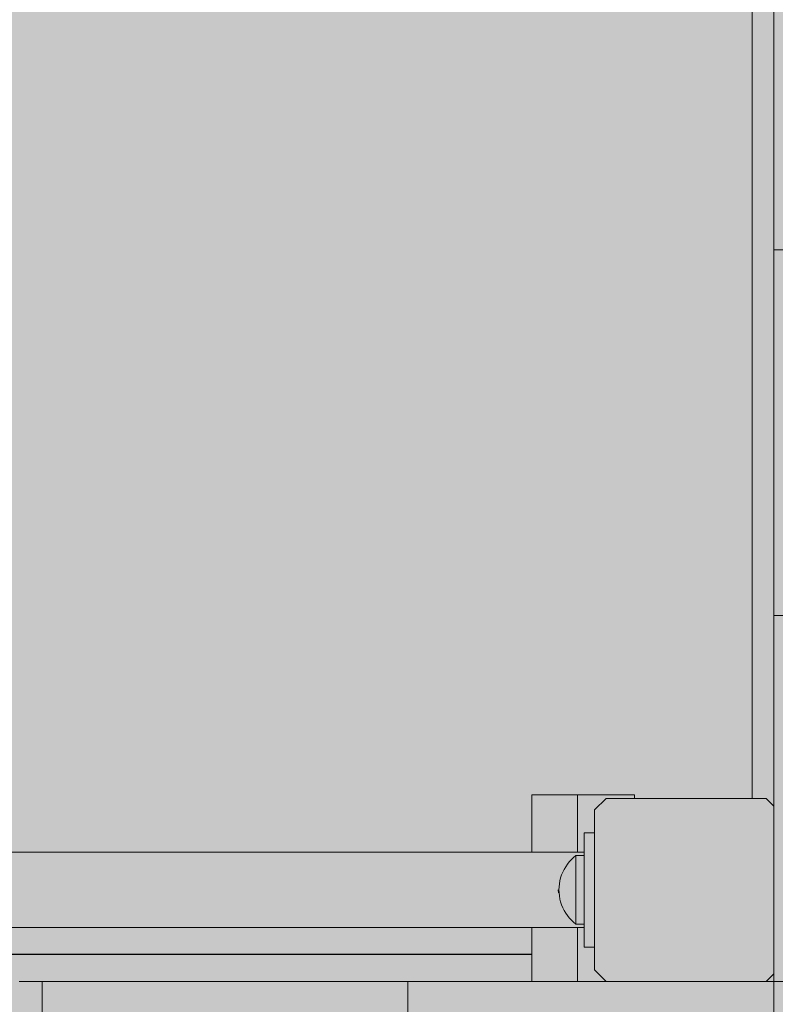
# Model space of a CAD drawing. Units: inches. Extents: x 514 to 662, y 349 to 504.
# Drawn here: x 546 to 550, y 440 to 444 of the extents above; entities that cross this region are included whole.
import ezdxf

# ---------------------------------------------------------------- set-up
doc = ezdxf.new("R2010")
doc.units = ezdxf.units.IN
doc.header["$MEASUREMENT"] = 0
doc.layers.add('_U+0421_U+043B_U+043E_U+0439 1', color=7, linetype='Continuous')

# ---------------------------------------------------------------- blocks, each defined once
blk = doc.blocks.new('block 41')
at = {"layer": '_U+0421_U+043B_U+043E_U+0439 1', "color": 250, "lineweight": 5, "true_color": 0x231f20}
for points in [[(543.0778, 439.7909), (548.7767, 439.7909)], [(548.7767, 439.7882), (543.0778, 439.7882)], [(548.7767, 439.7882), (548.7767, 439.7886)], [(548.7767, 439.7882), (548.7767, 439.7882)], [(548.7767, 439.7882), (548.7767, 439.7882)], [(548.7767, 439.7876), (548.7767, 439.7882)], [(548.7767, 439.7876), (548.7767, 439.7882)], [(548.7767, 439.7876), (548.7767, 439.7854)]]:
    blk.add_lwpolyline(points, dxfattribs=at)
blk = doc.blocks.new('block 58')
at = {"layer": '_U+0421_U+043B_U+043E_U+0439 1', "color": 250, "lineweight": 5, "true_color": 0x231f20}
for points in [[(548.7767, 440.5113), (548.9836, 440.5113)], [(548.7767, 440.5105), (548.7767, 440.5113)], [(548.7767, 440.5112), (548.7767, 440.51)], [(548.7767, 440.459), (548.7767, 440.5112)], [(548.7767, 440.5086), (548.7767, 440.5105)], [(548.7767, 440.4505), (548.7767, 440.51)], [(548.7767, 440.5058), (548.7767, 440.5086)], [(548.7767, 440.459), (548.7767, 440.5078)], [(548.7767, 440.502), (548.7767, 440.5058)], [(548.7767, 440.5046), (548.7767, 440.5045)], [(548.7767, 440.45), (548.7767, 440.5045)], [(548.7767, 440.4972), (548.7767, 440.502)], [(548.7767, 440.4915), (548.7767, 440.4972)], [(548.7767, 440.4848), (548.7767, 440.4915)], [(548.7767, 440.459), (548.7767, 440.4886)], [(548.7767, 440.4771), (548.7767, 440.4848)], [(548.7767, 440.4816), (548.7767, 440.4812)], [(548.7767, 440.4492), (548.7767, 440.4812)], [(548.7767, 440.4685), (548.7767, 440.4771)], [(548.7767, 440.459), (548.7767, 440.4727)], [(548.9836, 440.4835), (548.9836, 440.4836)], [(548.7767, 440.459), (548.7767, 440.4685)], [(548.7767, 440.4635), (548.7767, 440.4631)], [(548.7767, 440.4488), (548.7767, 440.4631)], [(548.7767, 440.4485), (548.7767, 440.459)], [(548.7767, 440.4372), (548.7767, 440.4485)], [(548.7767, 440.2518), (548.7767, 440.4482)], [(548.7767, 440.2518), (548.7767, 440.4478)], [(548.7767, 440.2518), (548.7767, 440.4469)], [(548.7767, 440.2518), (548.7767, 440.4463)], [(548.7767, 440.4249), (548.7767, 440.4372)], [(548.7767, 440.2518), (548.7767, 440.4372)], [(548.7767, 440.2518), (548.7767, 440.4372)], [(548.7767, 440.2518), (548.7767, 440.4372)], [(548.7767, 440.2518), (548.7767, 440.4372)], [(548.7767, 440.4117), (548.7767, 440.4249)], [(548.7767, 440.3976), (548.7767, 440.4117)], [(548.7767, 440.2518), (548.7767, 440.3989)], [(548.7767, 440.3826), (548.7767, 440.3976)], [(548.7767, 440.3668), (548.7767, 440.3826)], [(548.7767, 440.3501), (548.7767, 440.3668)], [(548.7767, 440.3325), (548.7767, 440.3501)], [(548.7767, 440.314), (548.7767, 440.3325)], [(548.7767, 440.2948), (548.7767, 440.314)], [(548.7767, 440.2518), (548.7767, 440.3066)], [(548.7767, 440.2746), (548.7767, 440.2948)], [(548.7767, 440.2537), (548.7767, 440.2746)], [(548.7767, 440.2518), (548.7767, 440.2537)], [(548.7767, 439.9091), (548.7767, 439.9104)], [(548.7767, 439.9091), (548.7767, 439.9104)], [(548.7767, 439.7431), (548.7767, 439.9104)], [(548.7767, 439.7078), (548.7767, 439.9104)], [(548.7767, 439.7431), (548.7767, 439.9104)], [(548.7767, 439.6672), (548.7767, 439.9104)], [(548.7767, 439.6672), (548.7767, 439.9104)], [(548.7767, 439.6672), (548.7767, 439.9104)], [(548.7767, 439.7909), (548.7767, 439.9104)], [(548.7767, 439.6672), (548.7767, 439.9104)], [(548.7767, 439.7909), (548.7767, 439.9104)], [(548.7767, 439.8773), (548.7767, 439.9091)], [(548.7767, 439.8897), (548.7767, 439.892)], [(548.7767, 439.8448), (548.7767, 439.8773)], [(548.7767, 439.8389), (548.7767, 439.8493)], [(548.7767, 439.8116), (548.7767, 439.8448)], [(548.7767, 439.8356), (548.7767, 439.8389)], [(548.7767, 439.8327), (548.7767, 439.8339)], [(548.7767, 439.8322), (548.7767, 439.8327)], [(548.7767, 439.7777), (548.7767, 439.8116)], [(548.9836, 439.83), (548.9836, 439.836)], [(548.9836, 439.8243), (548.9836, 439.83)], [(548.9836, 439.8187), (548.9836, 439.8243)], [(548.9836, 439.8134), (548.9836, 439.8187)], [(548.9836, 439.8116), (548.9836, 439.8134)], [(548.9836, 439.8083), (548.9836, 439.8116)], [(548.9836, 439.8034), (548.9836, 439.8083)], [(548.9836, 439.7988), (548.9836, 439.8034)], [(548.7767, 439.6672), (548.7767, 439.7882)], [(548.7767, 439.6672), (548.7767, 439.7882)], [(548.7767, 439.7431), (548.7767, 439.7777)], [(548.9836, 439.7944), (548.9836, 439.7988)], [(548.9836, 439.786), (548.9836, 439.7944)], [(548.9836, 439.7777), (548.9836, 439.786)], [(548.9836, 439.7775), (548.9836, 439.7777)], [(548.9836, 439.7689), (548.9836, 439.7775)], [(548.9836, 439.7603), (548.9836, 439.7689)], [(548.9836, 439.7516), (548.9836, 439.7603)], [(548.7767, 439.7078), (548.7767, 439.7431)], [(548.9836, 439.7431), (548.9836, 439.7516)], [(548.9836, 439.7428), (548.9836, 439.7431)], [(548.9836, 439.734), (548.9836, 439.7428)], [(548.9836, 439.7252), (548.9836, 439.734)], [(548.9836, 439.7162), (548.9836, 439.7252)], [(548.9836, 439.7078), (548.9836, 439.7162)], [(548.7767, 439.6719), (548.7767, 439.7078)], [(548.7767, 439.6672), (548.7767, 439.6719)], [(548.9836, 439.7072), (548.9836, 439.7078)], [(548.9836, 439.6982), (548.9836, 439.7072)], [(548.9836, 439.6891), (548.9836, 439.6982)], [(548.9836, 439.68), (548.9836, 439.6891)], [(548.9836, 439.6719), (548.9836, 439.68)], [(548.9836, 439.6708), (548.9836, 439.6719)], [(548.9836, 439.6672), (548.9836, 439.6708)]]:
    blk.add_lwpolyline(points, dxfattribs=at)
blk = doc.blocks.new('block 143')
at = {"layer": '_U+0421_U+043B_U+043E_U+0439 1', "color": 250, "lineweight": 5, "true_color": 0x231f20}
blk.add_lwpolyline([(549.774, 447.1153), (549.774, 440.4949)], dxfattribs=at)
blk = doc.blocks.new('block 146')
at = {"layer": '_U+0421_U+043B_U+043E_U+0439 1', "color": 250, "lineweight": 5, "true_color": 0x231f20}
for points in [[(549.0609, 440.4432), (549.1127, 440.4949)], [(549.1127, 440.4949), (549.8369, 440.4949)], [(549.8369, 440.4949), (549.8715, 440.4603)], [(549.0609, 440.4432), (549.0609, 439.719)], [(549.1127, 439.6672), (549.0609, 439.719)], [(549.8715, 439.7018), (549.8369, 439.6672)], [(549.8369, 439.6672), (549.1127, 439.6672)]]:
    blk.add_lwpolyline(points, dxfattribs=at)
blk = doc.blocks.new('block 172')
at = {"layer": '_U+0421_U+043B_U+043E_U+0439 1', "color": 250, "lineweight": 5, "true_color": 0x231f20}
for points in [[(548.9836, 440.5113), (548.9836, 440.392)], [(548.9836, 440.5113), (548.9836, 440.511)], [(549.2422, 440.5113), (548.9836, 440.5113)], [(548.9836, 440.511), (548.9836, 440.51)], [(548.9836, 440.51), (548.9836, 440.5084)], [(548.9836, 440.5084), (548.9836, 440.5061)], [(548.9836, 440.5061), (548.9836, 440.5032)], [(548.9836, 440.5032), (548.9836, 440.4996)], [(548.9836, 440.4996), (548.9836, 440.4955)], [(548.9836, 440.4955), (548.9836, 440.4908)], [(548.9836, 440.4908), (548.9836, 440.4854)], [(548.9836, 440.4854), (548.9836, 440.4796)], [(548.9836, 440.4796), (548.9836, 440.4731)], [(548.9836, 440.4731), (548.9836, 440.4661)], [(549.2422, 440.5113), (549.2422, 440.511)], [(549.2422, 440.511), (549.2422, 440.51)], [(549.2422, 440.51), (549.2422, 440.5084)], [(549.2422, 440.5084), (549.2422, 440.5061)], [(549.2422, 440.5061), (549.2422, 440.5032)], [(549.2422, 440.5032), (549.2422, 440.4996)], [(549.2422, 440.4996), (549.2422, 440.4955)], [(549.2422, 440.4955), (549.2422, 440.4949)], [(548.9836, 440.4661), (548.9836, 440.4586)], [(548.9836, 440.4586), (548.9836, 440.4506)], [(548.9836, 440.4506), (548.9836, 440.442)], [(548.9836, 440.442), (548.9836, 440.433)], [(548.9836, 440.433), (548.9836, 440.4234)], [(548.9836, 440.4234), (548.9836, 440.4134)], [(548.9836, 440.4134), (548.9836, 440.4029)], [(548.9836, 440.4029), (548.9836, 440.392)], [(548.9836, 440.392), (548.9836, 440.3806)], [(548.9836, 440.3806), (548.9836, 440.3688)], [(548.9836, 440.3688), (548.9836, 440.3566)], [(548.9836, 440.3566), (548.9836, 440.344)], [(548.9836, 440.344), (548.9836, 440.3309)], [(548.9836, 440.3309), (548.9836, 440.3175)], [(548.9836, 440.3175), (548.9836, 440.3037)], [(548.9836, 440.3037), (548.9836, 440.2896)], [(548.9836, 440.2896), (548.9836, 440.2751)], [(548.9836, 440.2751), (548.9836, 440.2603)], [(548.9836, 440.2603), (548.9836, 440.2518)], [(548.9836, 439.9104), (548.9836, 439.8923)], [(548.9836, 439.8923), (548.9836, 439.873)], [(548.9836, 439.873), (548.9836, 439.8537)], [(548.9836, 439.8537), (548.9836, 439.8344)], [(548.9836, 439.8344), (548.9836, 439.8149)], [(548.9836, 439.8149), (548.9836, 439.7955)], [(548.9836, 439.7955), (548.9836, 439.776)], [(548.9836, 439.776), (548.9836, 439.7566)], [(548.9836, 439.7566), (548.9836, 439.7371)], [(548.9836, 439.7371), (548.9836, 439.7177)], [(548.9836, 439.7177), (548.9836, 439.6982)], [(548.9836, 439.6982), (548.9836, 439.6788)], [(548.9836, 439.6788), (548.9836, 439.6672)], [(548.9836, 439.4603), (548.9836, 439.4534)], [(548.9836, 439.4534), (548.9836, 439.4356)], [(549.2422, 439.4482), (549.2422, 439.4603)], [(549.2422, 439.4603), (549.2422, 439.4534)], [(549.2422, 439.4534), (549.2422, 439.4356)], [(549.2422, 439.4178), (549.2422, 439.4482)], [(548.9836, 439.4356), (548.9836, 439.418)], [(548.9836, 439.418), (548.9836, 439.4006)], [(548.9836, 439.4006), (548.9836, 439.3834)], [(549.2422, 439.4356), (549.2422, 439.418)], [(549.2422, 439.418), (549.2422, 439.4006)], [(549.2422, 439.3874), (549.2422, 439.4178)], [(549.2422, 439.4006), (549.2422, 439.3834)], [(548.9836, 439.3834), (548.9836, 439.3665)], [(548.9836, 439.3665), (548.9836, 439.3498)], [(549.2422, 439.3569), (549.2422, 439.3874)], [(549.2422, 439.3834), (549.2422, 439.3665)], [(549.2422, 439.3665), (549.2422, 439.3498)], [(549.2422, 439.3263), (549.2422, 439.3569)], [(548.9836, 439.3498), (548.9836, 439.3333)], [(548.9836, 439.3333), (548.9836, 439.3172)], [(548.9836, 439.3172), (548.9836, 439.3013)], [(549.2422, 439.3498), (549.2422, 439.3333)], [(549.2422, 439.3333), (549.2422, 439.3172)], [(549.2422, 439.2957), (549.2422, 439.3263)], [(549.2422, 439.3172), (549.2422, 439.3013)], [(548.9836, 439.3013), (548.9836, 439.2857)], [(548.9836, 439.2857), (548.9836, 439.2704)], [(548.9836, 439.2704), (548.9836, 439.2555)], [(549.2422, 439.3013), (549.2422, 439.2857)], [(549.2422, 439.2651), (549.2422, 439.2957)], [(549.2422, 439.2857), (549.2422, 439.2704)], [(549.2422, 439.2704), (549.2422, 439.2555)], [(548.9836, 439.2555), (548.9836, 439.2409)], [(548.9836, 439.2409), (548.9836, 439.2266)], [(548.9836, 439.2266), (548.9836, 439.2127)], [(549.2422, 439.2345), (549.2422, 439.2651)], [(549.2422, 439.2555), (549.2422, 439.2409)], [(549.2422, 439.2409), (549.2422, 439.2266)], [(549.2422, 439.204), (549.2422, 439.2345)], [(549.2422, 439.2266), (549.2422, 439.2127)], [(548.9836, 439.2127), (548.9836, 439.1991)], [(548.9836, 439.1991), (548.9836, 439.1859)], [(548.9836, 439.1859), (548.9836, 439.1731)], [(549.2422, 439.2127), (549.2422, 439.1991)], [(549.2422, 439.1734), (549.2422, 439.204)], [(549.2422, 439.1991), (549.2422, 439.1859)], [(549.2422, 439.1859), (549.2422, 439.1731)], [(548.9836, 439.1731), (548.9836, 439.1607)], [(548.9836, 439.1607), (548.9836, 439.1487)], [(548.9836, 439.1487), (548.9836, 439.1372)], [(548.9836, 439.1372), (548.9836, 439.1261)], [(549.2422, 439.143), (549.2422, 439.1734)], [(549.2422, 439.1731), (549.2422, 439.1607)], [(549.2422, 439.1607), (549.2422, 439.1487)], [(549.2422, 439.1487), (549.2422, 439.1372)], [(549.2422, 439.1126), (549.2422, 439.143)], [(549.2422, 439.1372), (549.2422, 439.1261)], [(548.9836, 439.1261), (548.9836, 439.1154)], [(548.9836, 439.1154), (548.9836, 439.1052)], [(548.9836, 439.1052), (548.9836, 439.0954)], [(548.9836, 439.0954), (548.9836, 439.0862)], [(549.2422, 439.1261), (549.2422, 439.1154)], [(549.2422, 439.1154), (549.2422, 439.1052)], [(549.2422, 439.0823), (549.2422, 439.1126)], [(549.2422, 439.1052), (549.2422, 439.0954)], [(549.2422, 439.0954), (549.2422, 439.0862)], [(548.9836, 439.0862), (548.9836, 439.0774)], [(548.9836, 439.0774), (548.9836, 439.0606)], [(548.9836, 439.0606), (548.9836, 439.0436)], [(549.2422, 439.0862), (549.2422, 439.0774)], [(549.2422, 439.0521), (549.2422, 439.0823)], [(549.2422, 439.0774), (549.2422, 439.0606)], [(549.2422, 439.0606), (549.2422, 439.0436)], [(549.2422, 439.022), (549.2422, 439.0521)], [(548.9836, 439.0436), (548.9836, 439.0265)], [(548.9836, 439.0265), (548.9836, 439.0092)], [(548.9836, 439.0092), (548.9836, 438.9919)], [(549.2422, 439.0436), (549.2422, 439.0265)], [(549.2422, 439.0265), (549.2422, 439.0092)], [(549.2422, 438.992), (549.2422, 439.022)], [(549.2422, 439.0092), (549.2422, 438.9919)], [(548.9836, 438.9919), (548.9836, 438.9744)], [(548.9836, 438.9744), (548.9836, 438.9567)], [(548.9836, 438.9567), (548.9836, 438.939)], [(549.2422, 438.9623), (549.2422, 438.992)], [(549.2422, 438.9919), (549.2422, 438.9744)], [(549.2422, 438.9744), (549.2422, 438.9567)], [(549.2422, 438.9327), (549.2422, 438.9623)], [(549.2422, 438.9567), (549.2422, 438.939)], [(548.9836, 438.939), (548.9836, 438.9211)], [(548.9836, 438.9211), (548.9836, 438.9031)], [(549.2422, 438.939), (549.2422, 438.9211)], [(549.2422, 438.9032), (549.2422, 438.9327)], [(549.2422, 438.9211), (549.2422, 438.9031)], [(548.9836, 438.9031), (548.9836, 438.8851)], [(548.9836, 438.8851), (548.9836, 438.8669)], [(548.9836, 438.8669), (548.9836, 438.8487)], [(549.2422, 438.874), (549.2422, 438.9032)], [(549.2422, 438.9031), (549.2422, 438.8851)], [(549.2422, 438.8851), (549.2422, 438.8669)], [(549.2422, 438.845), (549.2422, 438.874)], [(549.2422, 438.8669), (549.2422, 438.8487)], [(548.9836, 438.8487), (548.9836, 438.8303)], [(548.9836, 438.8303), (548.9836, 438.8119)], [(549.2422, 438.8487), (549.2422, 438.8303)], [(549.2422, 438.8163), (549.2422, 438.845)], [(549.2422, 438.8303), (549.2422, 438.8119)], [(548.9836, 438.8119), (548.9836, 438.7934)], [(548.9836, 438.7934), (548.9836, 438.7749)], [(549.2422, 438.7878), (549.2422, 438.8163)], [(549.2422, 438.8119), (549.2422, 438.7934)], [(549.2422, 438.7934), (549.2422, 438.7749)], [(549.2422, 438.7596), (549.2422, 438.7878)], [(548.9836, 438.7749), (548.9836, 438.7563)], [(548.9836, 438.7563), (548.9836, 438.7376)], [(548.9836, 438.7376), (548.9836, 438.7189)], [(549.2422, 438.7749), (549.2422, 438.7563)], [(549.2422, 438.7317), (549.2422, 438.7596)], [(549.2422, 438.7563), (549.2422, 438.7376)], [(549.2422, 438.7376), (549.2422, 438.7189)], [(548.9836, 438.7189), (548.9836, 438.7001)], [(548.9836, 438.7001), (548.9836, 438.6813)], [(549.2422, 438.7041), (549.2422, 438.7317)], [(549.2422, 438.7189), (549.2422, 438.7001)], [(549.2422, 438.6768), (549.2422, 438.7041)], [(549.2422, 438.7001), (549.2422, 438.6813)], [(548.9836, 438.6813), (548.9836, 438.6625)], [(548.9836, 438.6625), (548.9836, 438.6436)], [(548.9836, 438.6436), (548.9836, 438.6247)], [(549.2422, 438.6813), (549.2422, 438.6625)], [(549.2422, 438.6498), (549.2422, 438.6768)], [(549.2422, 438.6625), (549.2422, 438.6436)], [(549.2422, 438.6232), (549.2422, 438.6498)], [(549.2422, 438.6436), (549.2422, 438.6247)], [(548.9836, 438.6247), (548.9836, 438.6058)], [(548.9836, 438.6058), (548.9836, 438.5869)], [(549.2422, 438.6247), (549.2422, 438.6058)], [(549.2422, 438.597), (549.2422, 438.6232)], [(549.2422, 438.6058), (549.2422, 438.5869)], [(548.9836, 438.5869), (548.9836, 438.568)], [(548.9836, 438.568), (548.9836, 438.549)], [(549.2422, 438.5712), (549.2422, 438.597)], [(549.2422, 438.5869), (549.2422, 438.568)], [(549.2422, 438.5458), (549.2422, 438.5712)], [(549.2422, 438.568), (549.2422, 438.549)], [(548.9836, 438.549), (548.9836, 438.5301)], [(548.9836, 438.5301), (548.9836, 438.5112)], [(548.9836, 438.5112), (548.9836, 438.4923)], [(549.2422, 438.549), (549.2422, 438.5301)], [(549.2422, 438.5208), (549.2422, 438.5458)], [(549.2422, 438.5301), (549.2422, 438.5112)], [(549.2422, 438.4962), (549.2422, 438.5208)], [(549.2422, 438.5112), (549.2422, 438.4923)], [(548.9836, 438.4923), (548.9836, 438.4735)], [(548.9836, 438.4735), (548.9836, 438.4546)], [(549.2422, 438.4721), (549.2422, 438.4962)], [(549.2422, 438.4923), (549.2422, 438.4735)], [(549.2422, 438.4735), (549.2422, 438.4546)], [(549.2422, 438.4485), (549.2422, 438.4721)], [(548.9836, 438.4546), (548.9836, 438.4358)], [(548.9836, 438.4358), (548.9836, 438.417)], [(549.2422, 438.4546), (549.2422, 438.4358)], [(549.2422, 438.4254), (549.2422, 438.4485)], [(549.2422, 438.4358), (549.2422, 438.417)], [(549.2422, 438.4027), (549.2422, 438.4254)], [(548.9836, 438.417), (548.9836, 438.3983)], [(548.9836, 438.3983), (548.9836, 438.3796)], [(548.9836, 438.3796), (548.9836, 438.361)], [(549.2422, 438.417), (549.2422, 438.3983)], [(549.2422, 438.3806), (549.2422, 438.4027)], [(549.2422, 438.3983), (549.2422, 438.3796)], [(549.2422, 438.3591), (549.2422, 438.3806)], [(549.2422, 438.3796), (549.2422, 438.361)], [(548.9836, 438.361), (548.9836, 438.3424)], [(548.9836, 438.3424), (548.9836, 438.324)], [(549.2422, 438.361), (549.2422, 438.3424)], [(549.2422, 438.3381), (549.2422, 438.3591)], [(549.2422, 438.3424), (549.2422, 438.324)], [(549.2422, 438.3176), (549.2422, 438.3381)], [(548.9836, 438.324), (548.9836, 438.3055)], [(548.9836, 438.3055), (548.9836, 438.2872)], [(548.9836, 438.2872), (548.9836, 438.2689)], [(549.2422, 438.324), (549.2422, 438.3055)], [(549.2422, 438.2978), (549.2422, 438.3176)], [(549.2422, 438.3055), (549.2422, 438.2872)], [(549.2422, 438.2786), (549.2422, 438.2978)], [(549.2422, 438.2872), (549.2422, 438.2689)], [(548.9836, 438.2689), (548.9836, 438.2507)], [(548.9836, 438.2507), (548.9836, 438.2327)], [(549.2422, 438.26), (549.2422, 438.2786)], [(549.2422, 438.2689), (549.2422, 438.2507)], [(549.2422, 438.242), (549.2422, 438.26)], [(549.2422, 438.2507), (549.2422, 438.2327)], [(549.2422, 438.2247), (549.2422, 438.242)], [(548.9836, 438.2327), (548.9836, 438.2147)], [(548.9836, 438.2147), (548.9836, 438.1968)], [(549.2422, 438.2327), (549.2422, 438.2147)], [(549.2422, 438.2078), (549.2422, 438.2247)], [(549.2422, 438.2147), (549.2422, 438.1968)], [(549.2422, 438.1912), (549.2422, 438.2078)], [(548.9836, 438.1968), (548.9836, 438.179)], [(548.9836, 438.179), (548.9836, 438.1614)], [(548.9836, 438.1614), (548.9836, 438.1438)], [(549.2422, 438.1968), (549.2422, 438.179)], [(549.2422, 438.1747), (549.2422, 438.1912)], [(549.2422, 438.179), (549.2422, 438.1614)], [(549.2422, 438.1584), (549.2422, 438.1747)], [(549.2422, 438.1614), (549.2422, 438.1438)], [(549.2422, 438.1423), (549.2422, 438.1584)], [(548.9836, 438.1438), (548.9836, 438.1264)], [(548.9836, 438.1264), (548.9836, 438.1091)], [(548.9836, 438.1091), (548.9836, 438.092)], [(549.2422, 438.1438), (549.2422, 438.1264)], [(549.2422, 438.1263), (549.2422, 438.1423)], [(549.2422, 438.1264), (549.2422, 438.1091)], [(549.2422, 438.1106), (549.2422, 438.1263)], [(549.2422, 438.095), (549.2422, 438.1106)], [(549.2422, 438.1091), (549.2422, 438.092)], [(548.9836, 438.092), (548.9836, 438.075)], [(548.9836, 438.075), (548.9836, 438.0582)], [(549.2422, 438.0797), (549.2422, 438.095)], [(549.2422, 438.092), (549.2422, 438.075)], [(549.2422, 438.0645), (549.2422, 438.0797)], [(549.2422, 438.075), (549.2422, 438.0582)], [(549.2422, 438.0496), (549.2422, 438.0645)], [(548.9836, 438.0582), (548.9836, 438.0415)], [(548.9836, 438.0415), (548.9836, 438.025)], [(548.9836, 438.025), (548.9836, 438.0086)], [(549.2422, 438.0582), (549.2422, 438.0415)], [(549.2422, 438.0348), (549.2422, 438.0496)], [(549.2422, 438.0415), (549.2422, 438.025)], [(549.2422, 438.0202), (549.2422, 438.0348)], [(549.2422, 438.025), (549.2422, 438.0086)], [(549.2422, 438.0058), (549.2422, 438.0202)], [(548.9836, 438.0086), (548.9836, 437.9924)], [(548.9836, 437.9924), (548.9836, 437.9764)], [(548.9836, 437.9764), (548.9836, 437.9605)], [(549.2422, 438.0086), (549.2422, 437.9924)], [(549.2422, 437.9916), (549.2422, 438.0058)], [(549.2422, 437.9924), (549.2422, 437.9764)], [(549.2422, 437.9776), (549.2422, 437.9916)], [(549.2422, 437.9638), (549.2422, 437.9776)], [(549.2422, 437.9764), (549.2422, 437.9605)], [(548.9836, 437.9605), (548.9836, 437.9449)], [(548.9836, 437.9449), (548.9836, 437.9294)], [(549.2422, 437.9502), (549.2422, 437.9638)], [(549.2422, 437.9605), (549.2422, 437.9449)], [(549.2422, 437.9368), (549.2422, 437.9502)], [(549.2422, 437.9449), (549.2422, 437.9294)], [(549.2422, 437.9236), (549.2422, 437.9368)], [(548.9836, 437.9294), (548.9836, 437.9142)], [(548.9836, 437.9142), (548.9836, 437.8991)], [(548.9836, 437.8991), (548.9836, 437.8843)], [(549.2422, 437.9294), (549.2422, 437.9142)], [(549.2422, 437.9105), (549.2422, 437.9236)], [(549.2422, 437.9142), (549.2422, 437.8991)], [(549.2422, 437.8977), (549.2422, 437.9105)], [(549.2422, 437.8991), (549.2422, 437.8843)], [(549.2422, 437.8851), (549.2422, 437.8977)], [(548.9836, 437.8843), (548.9836, 437.8697)], [(548.9836, 437.8697), (548.9836, 437.8553)], [(548.9836, 437.8553), (548.9836, 437.8411)], [(548.9836, 437.8411), (548.9836, 437.8271)], [(549.2422, 437.8726), (549.2422, 437.8851)], [(549.2422, 437.8843), (549.2422, 437.8697)], [(549.2422, 437.8604), (549.2422, 437.8726)], [(549.2422, 437.8697), (549.2422, 437.8553)], [(549.2422, 437.8484), (549.2422, 437.8604)], [(549.2422, 437.8553), (549.2422, 437.8411)], [(549.2422, 437.8365), (549.2422, 437.8484)], [(549.2422, 437.8411), (549.2422, 437.8271)], [(548.9836, 437.8271), (548.9836, 437.8134)], [(548.9836, 437.8134), (548.9836, 437.8)], [(548.9836, 437.8), (548.9836, 437.7867)], [(549.2422, 437.8249), (549.2422, 437.8365)], [(549.2422, 437.8271), (549.2422, 437.8134)], [(549.2422, 437.8135), (549.2422, 437.8249)], [(549.2422, 437.8022), (549.2422, 437.8135)], [(549.2422, 437.8134), (549.2422, 437.8)], [(549.2422, 437.7912), (549.2422, 437.8022)], [(549.2422, 437.8), (549.2422, 437.7867)], [(548.9836, 437.7867), (548.9836, 437.7738)], [(548.9836, 437.7738), (548.9836, 437.7611)], [(548.9836, 437.7611), (548.9836, 437.7486)], [(549.2422, 437.7804), (549.2422, 437.7912)], [(549.2422, 437.7867), (549.2422, 437.7738)], [(549.2422, 437.7697), (549.2422, 437.7804)], [(549.2422, 437.7738), (549.2422, 437.7611)], [(549.2422, 437.7593), (549.2422, 437.7697)], [(549.2422, 437.7611), (549.2422, 437.7486)], [(549.2422, 437.7491), (549.2422, 437.7593)], [(548.9836, 437.7486), (548.9836, 437.7365)], [(548.9836, 437.7365), (548.9836, 437.7246)], [(548.9836, 437.7246), (548.9836, 437.7129)], [(548.9836, 437.7129), (548.9836, 437.7016)], [(549.2422, 437.7391), (549.2422, 437.7491)], [(549.2422, 437.7486), (549.2422, 437.7365)], [(549.2422, 437.7292), (549.2422, 437.7391)], [(549.2422, 437.7365), (549.2422, 437.7246)], [(549.2422, 437.7196), (549.2422, 437.7292)], [(549.2422, 437.7246), (549.2422, 437.7129)], [(549.2422, 437.7102), (549.2422, 437.7196)], [(549.2422, 437.7129), (549.2422, 437.7016)], [(549.2422, 437.701), (549.2422, 437.7102)], [(548.9836, 437.7016), (548.9836, 437.6906)], [(548.9836, 437.6906), (548.9836, 437.6799)], [(548.9836, 437.6799), (548.9836, 437.6694)], [(548.9836, 437.6694), (548.9836, 437.6593)], [(549.2422, 437.7016), (549.2422, 437.6906)], [(549.2422, 437.692), (549.2422, 437.701)], [(549.2422, 437.6832), (549.2422, 437.692)], [(549.2422, 437.6906), (549.2422, 437.6799)], [(549.2422, 437.6746), (549.2422, 437.6832)], [(549.2422, 437.6799), (549.2422, 437.6694)], [(549.2422, 437.6662), (549.2422, 437.6746)], [(549.2422, 437.6694), (549.2422, 437.6593)], [(549.2422, 437.6581), (549.2422, 437.6662)], [(548.9836, 437.6593), (548.9836, 437.6495)], [(548.9836, 437.6495), (548.9836, 437.64)], [(548.9836, 437.64), (548.9836, 437.6308)], [(548.9836, 437.6308), (548.9836, 437.622)], [(548.9836, 437.622), (548.9836, 437.6135)], [(549.2422, 437.6593), (549.2422, 437.6495)], [(549.2422, 437.6501), (549.2422, 437.6581)], [(549.2422, 437.6423), (549.2422, 437.6501)], [(549.2422, 437.6495), (549.2422, 437.64)], [(549.2422, 437.6348), (549.2422, 437.6423)], [(549.2422, 437.64), (549.2422, 437.6308)], [(549.2422, 437.6275), (549.2422, 437.6348)], [(549.2422, 437.6308), (549.2422, 437.622)], [(549.2422, 437.6203), (549.2422, 437.6275)], [(549.2422, 437.622), (549.2422, 437.6135)], [(549.2422, 437.6134), (549.2422, 437.6203)], [(548.9836, 437.6135), (548.9836, 437.6054)], [(548.9836, 437.6054), (548.9836, 437.5976)], [(548.9836, 437.5976), (548.9836, 437.5901)], [(548.9836, 437.5901), (548.9836, 437.583)], [(548.9836, 437.583), (548.9836, 437.5763)], [(548.9836, 437.5763), (548.9836, 437.5699)], [(549.2422, 437.6135), (549.2422, 437.6054)], [(549.2422, 437.6067), (549.2422, 437.6134)], [(549.2422, 437.6002), (549.2422, 437.6067)], [(549.2422, 437.6054), (549.2422, 437.5976)], [(549.2422, 437.5939), (549.2422, 437.6002)], [(549.2422, 437.5976), (549.2422, 437.5901)], [(549.2422, 437.5878), (549.2422, 437.5939)], [(549.2422, 437.5901), (549.2422, 437.583)], [(549.2422, 437.5819), (549.2422, 437.5878)], [(549.2422, 437.583), (549.2422, 437.5763)], [(549.2422, 437.5763), (549.2422, 437.5819)], [(549.2422, 437.5708), (549.2422, 437.5763)], [(549.2422, 437.5763), (549.2422, 437.5699)], [(548.9836, 437.5699), (548.9836, 437.564)], [(548.9836, 437.564), (548.9836, 437.5584)], [(548.9836, 437.5584), (548.9836, 437.5532)], [(548.9836, 437.5532), (548.9836, 437.5483)], [(548.9836, 437.5483), (548.9836, 437.5457)], [(549.2422, 437.5656), (549.2422, 437.5708)], [(549.2422, 437.5699), (549.2422, 437.564)], [(549.2422, 437.5606), (549.2422, 437.5656)], [(549.2422, 437.564), (549.2422, 437.5584)], [(549.2422, 437.5558), (549.2422, 437.5606)], [(549.2422, 437.5584), (549.2422, 437.5532)], [(549.2422, 437.5512), (549.2422, 437.5558)], [(549.2422, 437.5532), (549.2422, 437.5483)], [(549.2422, 437.5468), (549.2422, 437.5512)], [(549.2422, 437.5483), (549.2422, 437.5439)], [(549.2422, 437.5426), (549.2422, 437.5468)], [(549.2422, 437.5439), (549.2422, 437.5398)], [(549.2422, 437.5387), (549.2422, 437.5426)], [(549.2422, 437.5398), (549.2422, 437.5359)], [(549.2422, 437.535), (549.2422, 437.5387)], [(549.2422, 437.5359), (549.2422, 437.5323)], [(549.2422, 437.5315), (549.2422, 437.535)], [(549.2422, 437.5323), (549.2422, 437.5289)], [(549.2422, 437.5282), (549.2422, 437.5315)], [(549.2422, 437.505), (548.9836, 437.505)], [(549.2422, 437.5289), (549.2422, 437.5257)], [(549.2422, 437.5251), (549.2422, 437.5282)], [(549.2422, 437.5257), (549.2422, 437.5227)], [(549.2422, 437.5222), (549.2422, 437.5251)], [(549.2422, 437.5227), (549.2422, 437.52)], [(549.2422, 437.5196), (549.2422, 437.5222)], [(549.2422, 437.52), (549.2422, 437.5175)], [(549.2422, 437.5171), (549.2422, 437.5196)], [(549.2422, 437.5175), (549.2422, 437.5153)], [(549.2422, 437.5149), (549.2422, 437.5171)], [(549.2422, 437.5153), (549.2422, 437.5132)], [(549.2422, 437.513), (549.2422, 437.5149)], [(549.2422, 437.5132), (549.2422, 437.5114)], [(549.2422, 437.5112), (549.2422, 437.513)], [(549.2422, 437.5114), (549.2422, 437.5098)], [(549.2422, 437.5096), (549.2422, 437.5112)], [(549.2422, 437.5098), (549.2422, 437.5085)], [(549.2422, 437.5083), (549.2422, 437.5096)], [(549.2422, 437.5085), (549.2422, 437.5073)], [(549.2422, 437.5072), (549.2422, 437.5083)], [(549.2422, 437.5073), (549.2422, 437.5064)], [(549.2422, 437.5063), (549.2422, 437.5072)], [(549.2422, 437.5064), (549.2422, 437.5057)], [(549.2422, 437.5057), (549.2422, 437.5063)], [(549.2422, 437.5052), (549.2422, 437.5057)], [(549.2422, 437.5057), (549.2422, 437.5053)], [(549.2422, 437.5053), (549.2422, 437.505)], [(549.2422, 437.505), (549.2422, 437.5052)]]:
    blk.add_lwpolyline(points, dxfattribs=at)
blk = doc.blocks.new('block 203')
at = {"layer": '_U+0421_U+043B_U+043E_U+0439 1', "color": 250, "lineweight": 5, "true_color": 0x231f20}
blk.add_lwpolyline([(548.8967, 440.0811), (548.8972, 440.0673)], dxfattribs=at)
blk = doc.blocks.new('block 205')
at = {"layer": '_U+0421_U+043B_U+043E_U+0439 1', "color": 250, "lineweight": 5, "true_color": 0x231f20}
for points in [[(549.0144, 440.3397), (549.0609, 440.3397)], [(549.0144, 440.3397), (549.0144, 439.8224)], [(549.0144, 439.8224), (549.0609, 439.8224)]]:
    blk.add_lwpolyline(points, dxfattribs=at)
blk = doc.blocks.new('block 208')
at = {"layer": '_U+0421_U+043B_U+043E_U+0439 1', "color": 250, "lineweight": 5, "true_color": 0x231f20}
for points in [[(549.0144, 440.2518), (542.4765, 440.2518)], [(549.0144, 439.9104), (542.4765, 439.9104)]]:
    blk.add_lwpolyline(points, dxfattribs=at)
blk = doc.blocks.new('block 211')
at = {"layer": '_U+0421_U+043B_U+043E_U+0439 1', "color": 250, "lineweight": 5, "true_color": 0x231f20}
for points in [[(548.938, 440.1971), (548.9466, 440.2079)], [(548.9466, 440.2079), (548.9559, 440.218)], [(548.9559, 440.218), (548.9659, 440.2275)], [(548.9659, 440.2275), (548.9766, 440.2363)], [(548.9766, 440.2344), (548.9766, 440.2363)], [(548.9766, 440.2363), (549.0144, 440.2363)], [(548.9766, 440.2287), (548.9766, 440.2344)], [(548.9766, 440.2193), (548.9766, 440.2287)], [(548.9766, 440.2066), (548.9766, 440.2193)], [(548.9766, 440.1908), (548.9766, 440.2066)], [(548.9118, 440.1487), (548.9171, 440.1614)], [(548.9171, 440.1614), (548.9232, 440.1738)], [(548.9232, 440.1738), (548.9302, 440.1857)], [(548.9302, 440.1857), (548.938, 440.1971)], [(548.9766, 440.1723), (548.9766, 440.1908)], [(548.9766, 440.1515), (548.9766, 440.1723)], [(548.9017, 440.1086), (548.9041, 440.1222)], [(548.9041, 440.1222), (548.9075, 440.1355)], [(548.9075, 440.1355), (548.9118, 440.1487)], [(548.9766, 440.129), (548.9766, 440.1515)], [(548.9766, 440.1054), (548.9766, 440.129)], [(548.8998, 440.0811), (548.9002, 440.0949)], [(548.8998, 440.0811), (548.9002, 440.0673)], [(548.9002, 440.0949), (548.9017, 440.1086)], [(548.9766, 440.0811), (548.9766, 440.1054)], [(548.9766, 440.0568), (548.9766, 440.0811)], [(548.9002, 440.0673), (548.9017, 440.0536)], [(548.9017, 440.0536), (548.9041, 440.04)], [(548.9041, 440.04), (548.9075, 440.0266)], [(548.9075, 440.0266), (548.9118, 440.0135)], [(548.9766, 440.0331), (548.9766, 440.0568)], [(548.9766, 440.0106), (548.9766, 440.0331)], [(548.9118, 440.0135), (548.9171, 440.0007)], [(548.9171, 440.0007), (548.9232, 439.9884)], [(548.9232, 439.9884), (548.9302, 439.9765)], [(548.9766, 439.9899), (548.9766, 440.0106)], [(548.9766, 439.9713), (548.9766, 439.9899)], [(548.9302, 439.9765), (548.938, 439.9651)], [(548.938, 439.9651), (548.9466, 439.9543)], [(548.9466, 439.9543), (548.9559, 439.9441)], [(548.9559, 439.9441), (548.9659, 439.9346)], [(548.9659, 439.9346), (548.9766, 439.9259)], [(548.9766, 439.9555), (548.9766, 439.9713)], [(548.9766, 439.9428), (548.9766, 439.9555)], [(548.9766, 439.9335), (548.9766, 439.9428)], [(548.9766, 439.9278), (548.9766, 439.9335)], [(548.9766, 439.9259), (548.9766, 439.9278)], [(548.9766, 439.9259), (549.0144, 439.9259)]]:
    blk.add_lwpolyline(points, dxfattribs=at)
blk = doc.blocks.new('block 256')
at = {"layer": '_U+0421_U+043B_U+043E_U+0439 1', "color": 250, "lineweight": 5, "true_color": 0x231f20}
for points in [[(549.8715, 443.0809), (549.8715, 444.5293)], [(549.8715, 443.0776), (549.8715, 443.0809)], [(549.8715, 443.0743), (549.8715, 443.0776)], [(549.8715, 443.071), (549.8715, 443.0743)], [(549.8715, 443.0677), (549.8715, 443.071)], [(549.8715, 443.0645), (549.8715, 443.0677)], [(549.8715, 443.0613), (549.8715, 443.0645)], [(549.8715, 443.0581), (549.8715, 443.0613)], [(549.8715, 443.055), (549.8715, 443.0581)], [(549.8715, 443.0519), (549.8715, 443.055)], [(549.8715, 443.0488), (549.8715, 443.0519)], [(549.8715, 443.0458), (549.8715, 443.0488)], [(549.8715, 443.0429), (549.8715, 443.0458)], [(549.8715, 443.0399), (549.8715, 443.0429)], [(549.8715, 443.0371), (549.8715, 443.0399)], [(549.8715, 443.0342), (549.8715, 443.0371)], [(549.8715, 443.0315), (549.8715, 443.0342)], [(549.8715, 443.0287), (549.8715, 443.0315)], [(549.8715, 443.026), (549.8715, 443.0287)], [(549.8715, 443.0234), (549.8715, 443.026)], [(549.8715, 443.0208), (549.8715, 443.0234)], [(549.8715, 443.0183), (549.8715, 443.0208)], [(549.8715, 443.0159), (549.8715, 443.0183)], [(549.8715, 443.0135), (549.8715, 443.0159)], [(549.8715, 443.0112), (549.8715, 443.0135)], [(549.8715, 443.0089), (549.8715, 443.0112)], [(549.8715, 443.0067), (549.8715, 443.0089)], [(549.8715, 443.0046), (549.8715, 443.0067)], [(549.8715, 443.0025), (549.8715, 443.0046)], [(549.8715, 443.0005), (549.8715, 443.0025)], [(549.8715, 442.9986), (549.8715, 443.0005)], [(549.8715, 442.9967), (549.8715, 442.9986)], [(549.8715, 442.9949), (549.8715, 442.9967)], [(549.8715, 442.9932), (549.8715, 442.9949)], [(549.8715, 442.9916), (549.8715, 442.9932)], [(549.8715, 442.99), (549.8715, 442.9916)], [(549.8715, 442.9886), (549.8715, 442.99)], [(549.8715, 442.9872), (549.8715, 442.9886)], [(549.8715, 442.9859), (549.8715, 442.9872)], [(549.8715, 442.9847), (549.8715, 442.9859)], [(549.8715, 442.9836), (549.8715, 442.9847)], [(549.8715, 442.9825), (549.8715, 442.9836)], [(549.8715, 442.9816), (549.8715, 442.9825)], [(549.8715, 442.9807), (549.8715, 442.9816)], [(549.8715, 442.98), (549.8715, 442.9807)], [(549.8715, 442.9793), (549.8715, 442.98)], [(549.8715, 442.9788), (549.8715, 442.9793)], [(549.8715, 442.9783), (549.8715, 442.9788)], [(549.8715, 442.9779), (549.8715, 442.9783)], [(549.8715, 442.9777), (549.8715, 442.9779)], [(549.8715, 442.9775), (549.8715, 442.9777)], [(549.8715, 442.9775), (549.8715, 442.9775)], [(549.8715, 441.3221), (549.8715, 442.9775)], [(550.0784, 442.9775), (549.8715, 442.9775)], [(550.0784, 441.3221), (549.8715, 441.3221)], [(549.8715, 441.3005), (549.8715, 441.3221)], [(549.8715, 441.2789), (549.8715, 441.3005)], [(549.8715, 441.2572), (549.8715, 441.2789)], [(549.8715, 441.2354), (549.8715, 441.2572)], [(549.8715, 441.2136), (549.8715, 441.2354)], [(549.8715, 441.1916), (549.8715, 441.2136)], [(549.8715, 441.1695), (549.8715, 441.1916)], [(549.8715, 441.1472), (549.8715, 441.1695)], [(549.8715, 441.1247), (549.8715, 441.1472)], [(549.8715, 441.102), (549.8715, 441.1247)], [(549.8715, 441.0791), (549.8715, 441.102)], [(549.8715, 441.0558), (549.8715, 441.0791)], [(549.8715, 441.0323), (549.8715, 441.0558)], [(549.8715, 441.0085), (549.8715, 441.0323)], [(549.8715, 440.9844), (549.8715, 441.0085)], [(549.8715, 440.9598), (549.8715, 440.9844)], [(549.8715, 440.9349), (549.8715, 440.9598)], [(549.8715, 440.9096), (549.8715, 440.9349)], [(549.8715, 440.8838), (549.8715, 440.9096)], [(549.8715, 440.8576), (549.8715, 440.8838)], [(549.8715, 440.8309), (549.8715, 440.8576)], [(549.8715, 440.8037), (549.8715, 440.8309)], [(549.8715, 440.7759), (549.8715, 440.8037)], [(549.8715, 440.7476), (549.8715, 440.7759)], [(549.8715, 440.7187), (549.8715, 440.7476)], [(549.8715, 440.6892), (549.8715, 440.7187)], [(549.8715, 440.6591), (549.8715, 440.6892)], [(549.8715, 440.6283), (549.8715, 440.6591)], [(549.8715, 440.5968), (549.8715, 440.6283)], [(549.8715, 440.5646), (549.8715, 440.5968)], [(549.8715, 440.5317), (549.8715, 440.5646)], [(549.8715, 440.4981), (549.8715, 440.5317)], [(549.8715, 440.4636), (549.8715, 440.4981)], [(549.8715, 440.4284), (549.8715, 440.4636)], [(549.8715, 440.3924), (549.8715, 440.4284)], [(549.8715, 440.3555), (549.8715, 440.3924)], [(549.8715, 440.3177), (549.8715, 440.3555)], [(549.8715, 440.279), (549.8715, 440.3177)], [(549.8715, 440.2394), (549.8715, 440.279)], [(549.8715, 440.1988), (549.8715, 440.2394)], [(549.8715, 440.1573), (549.8715, 440.1988)], [(549.8715, 440.1148), (549.8715, 440.1573)], [(549.8715, 440.0713), (549.8715, 440.1148)], [(549.8715, 440.0267), (549.8715, 440.0713)], [(549.8715, 439.981), (549.8715, 440.0267)], [(549.8715, 439.9343), (549.8715, 439.981)], [(549.8715, 439.8864), (549.8715, 439.9343)], [(549.8715, 439.8374), (549.8715, 439.8864)], [(549.8715, 439.7873), (549.8715, 439.8374)], [(549.8715, 439.7359), (549.8715, 439.7873)], [(549.8715, 439.6834), (549.8715, 439.7359)], [(549.8715, 439.6668), (549.8715, 439.6834)], [(550.0784, 439.6668), (549.8715, 439.6668)]]:
    blk.add_lwpolyline(points, dxfattribs=at)
blk = doc.blocks.new('block 259')
at = {"layer": '_U+0421_U+043B_U+043E_U+0439 1', "color": 250, "lineweight": 5, "true_color": 0x231f20}
for points in [[(546.4612, 439.6672), (546.4578, 439.6672)], [(546.4645, 439.6672), (546.4612, 439.6672)], [(546.4678, 439.6672), (546.4645, 439.6672)], [(546.4711, 439.6672), (546.4678, 439.6672)], [(546.4743, 439.6672), (546.4711, 439.6672)], [(546.4775, 439.6672), (546.4743, 439.6672)], [(546.4806, 439.6672), (546.4775, 439.6672)], [(546.4838, 439.6672), (546.4806, 439.6672)], [(546.4869, 439.6672), (546.4838, 439.6672)], [(546.4899, 439.6672), (546.4869, 439.6672)], [(546.4929, 439.6672), (546.4899, 439.6672)], [(546.4959, 439.6672), (546.4929, 439.6672)], [(546.4988, 439.6672), (546.4959, 439.6672)], [(546.5017, 439.6672), (546.4988, 439.6672)], [(546.5045, 439.6672), (546.5017, 439.6672)], [(546.5073, 439.6672), (546.5045, 439.6672)], [(546.51, 439.6672), (546.5073, 439.6672)], [(546.5127, 439.6672), (546.51, 439.6672)], [(546.5153, 439.6672), (546.5127, 439.6672)], [(546.5179, 439.6672), (546.5153, 439.6672)], [(546.5204, 439.6672), (546.5179, 439.6672)], [(546.5229, 439.6672), (546.5204, 439.6672)], [(546.5253, 439.6672), (546.5229, 439.6672)], [(546.5276, 439.6672), (546.5253, 439.6672)], [(546.5299, 439.6672), (546.5276, 439.6672)], [(546.5321, 439.6672), (546.5299, 439.6672)], [(546.5342, 439.6672), (546.5321, 439.6672)], [(546.5363, 439.6672), (546.5342, 439.6672)], [(546.5383, 439.6672), (546.5363, 439.6672)], [(546.5402, 439.6672), (546.5383, 439.6672)], [(546.542, 439.6672), (546.5402, 439.6672)], [(546.5438, 439.6672), (546.542, 439.6672)], [(546.5455, 439.6672), (546.5438, 439.6672)], [(546.5472, 439.6672), (546.5455, 439.6672)], [(546.5487, 439.6672), (546.5472, 439.6672)], [(546.5502, 439.6672), (546.5487, 439.6672)], [(546.5515, 439.6672), (546.5502, 439.6672)], [(546.5528, 439.6672), (546.5515, 439.6672)], [(546.5541, 439.6672), (546.5528, 439.6672)], [(546.5552, 439.6672), (546.5541, 439.6672)], [(546.5562, 439.6672), (546.5552, 439.6672)], [(546.5572, 439.6672), (546.5562, 439.6672)], [(546.558, 439.6672), (546.5572, 439.6672)], [(546.5588, 439.6672), (546.558, 439.6672)], [(546.5594, 439.6672), (546.5588, 439.6672)], [(546.56, 439.6672), (546.5594, 439.6672)], [(546.5605, 439.6672), (546.56, 439.6672)], [(546.5608, 439.6672), (546.5605, 439.6672)], [(546.5611, 439.6672), (546.5608, 439.6672)], [(546.5612, 439.6672), (546.5611, 439.6672)], [(546.5613, 439.6672), (546.5612, 439.6672)], [(548.2166, 439.6672), (546.5612, 439.6672)], [(546.5613, 439.6672), (546.5613, 439.4603)], [(548.2166, 439.6672), (548.2166, 439.4603)], [(548.2382, 439.6672), (548.2166, 439.6672)], [(548.2599, 439.6672), (548.2382, 439.6672)], [(548.2815, 439.6672), (548.2599, 439.6672)], [(548.3033, 439.6672), (548.2815, 439.6672)], [(548.3252, 439.6672), (548.3033, 439.6672)], [(548.3471, 439.6672), (548.3252, 439.6672)], [(548.3693, 439.6672), (548.3471, 439.6672)], [(548.3916, 439.6672), (548.3693, 439.6672)], [(548.414, 439.6672), (548.3916, 439.6672)], [(548.4367, 439.6672), (548.414, 439.6672)], [(548.4597, 439.6672), (548.4367, 439.6672)], [(548.4829, 439.6672), (548.4597, 439.6672)], [(548.5064, 439.6672), (548.4829, 439.6672)], [(548.5302, 439.6672), (548.5064, 439.6672)], [(548.5544, 439.6672), (548.5302, 439.6672)], [(548.5789, 439.6672), (548.5544, 439.6672)], [(548.6038, 439.6672), (548.5789, 439.6672)], [(548.6292, 439.6672), (548.6038, 439.6672)], [(548.6549, 439.6672), (548.6292, 439.6672)], [(548.6811, 439.6672), (548.6549, 439.6672)], [(548.7079, 439.6672), (548.6811, 439.6672)], [(548.7351, 439.6672), (548.7079, 439.6672)], [(548.7628, 439.6672), (548.7351, 439.6672)], [(548.7911, 439.6672), (548.7628, 439.6672)], [(548.82, 439.6672), (548.7911, 439.6672)], [(548.8495, 439.6672), (548.82, 439.6672)], [(548.8797, 439.6672), (548.8495, 439.6672)], [(548.9105, 439.6672), (548.8797, 439.6672)], [(548.9419, 439.6672), (548.9105, 439.6672)], [(548.9741, 439.6672), (548.9419, 439.6672)], [(549.007, 439.6672), (548.9741, 439.6672)], [(549.0407, 439.6672), (549.007, 439.6672)], [(549.0751, 439.6672), (549.0407, 439.6672)], [(549.1103, 439.6672), (549.0751, 439.6672)], [(549.1464, 439.6672), (549.1103, 439.6672)], [(549.1833, 439.6672), (549.1464, 439.6672)], [(549.2211, 439.6672), (549.1833, 439.6672)], [(549.2598, 439.6672), (549.2211, 439.6672)], [(549.2994, 439.6672), (549.2598, 439.6672)], [(549.3399, 439.6672), (549.2994, 439.6672)], [(549.3814, 439.6672), (549.3399, 439.6672)], [(549.4239, 439.6672), (549.3814, 439.6672)], [(549.4675, 439.6672), (549.4239, 439.6672)], [(549.5121, 439.6672), (549.4675, 439.6672)], [(549.5577, 439.6672), (549.5121, 439.6672)], [(549.6044, 439.6672), (549.5577, 439.6672)], [(549.6523, 439.6672), (549.6044, 439.6672)], [(549.7013, 439.6672), (549.6523, 439.6672)], [(549.7515, 439.6672), (549.7013, 439.6672)], [(549.8028, 439.6672), (549.7515, 439.6672)], [(549.8554, 439.6672), (549.8028, 439.6672)], [(549.8719, 439.6672), (549.8554, 439.6672)], [(549.8719, 439.6672), (549.8719, 439.4603)]]:
    blk.add_lwpolyline(points, dxfattribs=at)
blk = doc.blocks.new('block 2')
at = {"layer": '_U+0421_U+043B_U+043E_U+0439 1'}
for name in ['block 256', 'block 143', 'block 58', 'block 172', 'block 146', 'block 205', 'block 208', 'block 211', 'block 203', 'block 41', 'block 259']:
    blk.add_blockref(name, (0, 0), dxfattribs=at)

msp = doc.modelspace()

# ---------------------------------------------------------------- hatches: boundary and pattern name
at = {"layer": '_U+0421_U+043B_U+043E_U+0439 1', "true_color": 0xfadaac}
h = msp.add_hatch(color=41, dxfattribs=at)
h.dxf.hatch_style = 2
edge = h.paths.add_edge_path()
edge.add_spline(control_points=[(606.0867, 405.8333), (606.0867, 405.8333), (522.802, 405.8333), (522.802, 405.8333), (518.1863, 405.8333), (514.4444, 409.5752), (514.4444, 414.1909), (514.4444, 414.1909), (514.4444, 467.4756), (514.4444, 467.4756), (514.4444, 472.0915), (518.1863, 475.8333), (522.8022, 475.8333), (522.8022, 475.8333), (606.0867, 475.8333), (606.0867, 475.8333), (610.7026, 475.8333), (614.4444, 472.0915), (614.4444, 467.4756), (614.4444, 467.4756), (614.4444, 414.1911), (614.4444, 414.1911), (614.4444, 409.5752), (610.7025, 405.8333), (606.0867, 405.8333)], knot_values=[0, 0, 0, 0, 1, 1, 1, 2, 2, 2, 3, 3, 3, 4, 4, 4, 5, 5, 5, 6, 6, 6, 7, 7, 7, 8, 8, 8, 8], degree=3, periodic=1)

# ---------------------------------------------------------------- linework, layer by layer
at = {"layer": '_U+0421_U+043B_U+043E_U+0439 1', "color": 250, "lineweight": 9, "true_color": 0x231f20}
msp.add_open_spline([(606.0867, 405.8333), (606.0867, 405.8333), (522.802, 405.8333), (522.802, 405.8333), (518.1863, 405.8333), (514.4444, 409.5752), (514.4444, 414.1909), (514.4444, 414.1909), (514.4444, 467.4756), (514.4444, 467.4756), (514.4444, 472.0915), (518.1863, 475.8333), (522.8022, 475.8333), (522.8022, 475.8333), (606.0867, 475.8333), (606.0867, 475.8333), (610.7026, 475.8333), (614.4444, 472.0915), (614.4444, 467.4756), (614.4444, 467.4756), (614.4444, 414.1911), (614.4444, 414.1911), (614.4444, 409.5752), (610.7025, 405.8333), (606.0867, 405.8333)], degree=3, knots=[0, 0, 0, 0, 1, 1, 1, 2, 2, 2, 3, 3, 3, 4, 4, 4, 5, 5, 5, 6, 6, 6, 7, 7, 7, 8, 8, 8, 8], dxfattribs=at)

# ---------------------------------------------------------------- block references
at = {"layer": '_U+0421_U+043B_U+043E_U+0439 1'}
msp.add_blockref('block 2', (0, 0), dxfattribs=at)

doc.saveas('drawing.dxf')
